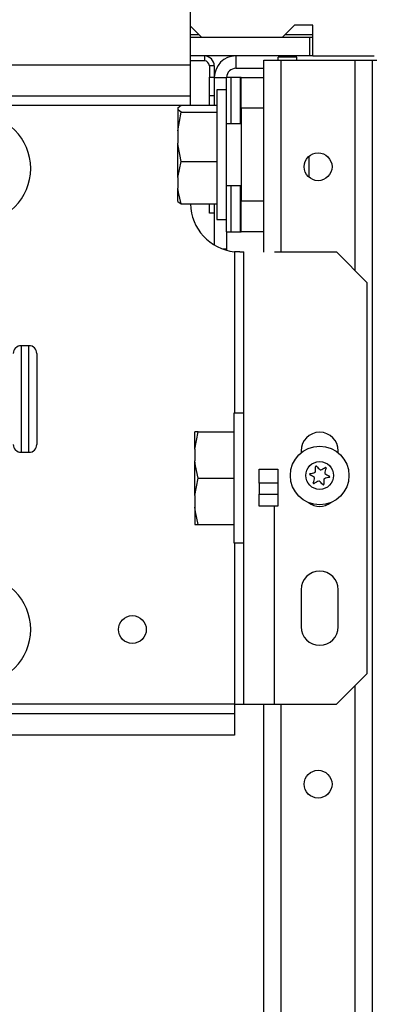
# Model space of a CAD drawing. Units: inches. Extents: x -249 to 39, y -58 to 173.
# Drawn here: x -157 to -154, y -24 to -17 of the extents above; entities that cross this region are included whole.
import ezdxf

# ---------------------------------------------------------------- set-up
doc = ezdxf.new("R2010")
doc.units = ezdxf.units.IN
doc.header["$MEASUREMENT"] = 0
doc.layers.add('TFR-TRI', color=7, linetype='CONTINUOUS')

msp = doc.modelspace()

# ---------------------------------------------------------------- linework, layer by layer
at = {"layer": 'TFR-TRI', "color": 163, "linetype": 'Continuous'}
for p, q in [((-155.5878, -17.5627), (-155.5878, -17.1297)), ((-155.5878, -17.5627), (-160.0904, -17.5627)), ((-155.5878, -17.7019), (-155.5878, -17.5627)), ((-155.5878, -17.7596), (-155.5878, -17.7019)), ((-155.5878, -17.7596), (-160.0904, -17.7596)), ((-155.5878, -17.7764), (-155.5878, -17.7596)), ((-155.649, -17.8186), (-159.9015, -17.8186)), ((-155.5878, -17.8173), (-155.5878, -17.7764)), ((-155.3064, -18.7519), (-155.3064, -19.7823)), ((-155.2906, -18.7532), (-155.3064, -18.7519)), ((-155.2729, -18.7537), (-155.2906, -18.7532)), ((-155.2729, -18.7537), (-155.2541, -18.7537)), ((-155.2541, -18.7537), (-155.2473, -18.7537)), ((-155.2473, -21.6375), (-155.2473, -18.7537)), ((-155.0504, -18.7537), (-154.6567, -18.7537)), ((-154.4599, -18.9505), (-154.6567, -18.7537)), ((-154.4599, -21.4407), (-154.4599, -18.9505)), ((-154.8811, -20.0214), (-154.8811, -20.0339)), ((-154.6449, -20.0339), (-154.6449, -20.0214)), ((-155.0504, -21.6375), (-155.0504, -20.3742)), ((-155.3064, -20.609), (-155.3064, -21.6375)), ((-154.8811, -20.9072), (-154.8811, -21.1435)), ((-154.6449, -21.1435), (-154.6449, -20.9072)), ((-154.6567, -21.6375), (-154.4599, -21.4407)), ((-155.3064, -21.6375), (-160.0904, -21.6375)), ((-155.3064, -21.6375), (-155.2646, -21.6375)), ((-155.3064, -21.6375), (-155.3064, -21.6793)), ((-155.2646, -21.6375), (-155.2473, -21.6375)), ((-155.2473, -21.6375), (-155.1896, -21.6375)), ((-155.1896, -21.6375), (-155.0504, -21.6375)), ((-155.0504, -21.6375), (-154.6567, -21.6375)), ((-159.6967, -21.6966), (-155.3064, -21.6966)), ((-155.3064, -21.6793), (-155.3064, -21.6966)), ((-155.3064, -21.6966), (-155.3064, -21.8344)), ((-155.3064, -21.8344), (-159.6967, -21.8344))]:
    msp.add_line(p, q, dxfattribs=at)
at = {"layer": 'TFR-TRI', "color": 132, "linetype": 'Continuous'}
for p, q in [((-155.5151, -17.3856), (-155.5878, -17.3128)), ((-154.9245, -17.3068), (-155.0033, -17.3856)), ((-154.8064, -17.3068), (-154.9245, -17.3068)), ((-154.8064, -17.5037), (-154.8064, -17.3068)), ((-155.0033, -17.3856), (-155.5151, -17.3856)), ((-154.8064, -17.5037), (-154.4153, -17.5037))]:
    msp.add_line(p, q, dxfattribs=at)
at = {"layer": 'TFR-TRI', "color": 67, "linetype": 'Continuous'}
for p, q in [((-154.8261, -17.3856), (-155.5878, -17.3856)), ((-154.8064, -17.3856), (-154.8261, -17.3856)), ((-154.8261, -17.5037), (-154.8261, -17.3856)), ((-154.8261, -17.5037), (-155.5878, -17.5037)), ((-154.8064, -17.5037), (-154.8261, -17.5037))]:
    msp.add_line(p, q, dxfattribs=at)
at = {"layer": 'TFR-TRI', "color": 135, "linetype": 'Continuous'}
for p, q in [((-155.5877, -17.3659), (-155.5347, -17.3659)), ((-154.9835, -17.3659), (-154.8061, -17.3659))]:
    msp.add_line(p, q, dxfattribs=at)
at = {"layer": 'TFR-TRI', "color": 52, "linetype": 'Continuous'}
for p, q in [((-155.498, -17.5038), (-155.5879, -17.5038)), ((-155.498, -17.5038), (-155.498, -17.5353)), ((-155.498, -17.5353), (-155.5879, -17.5353)), ((-155.4665, -17.5668), (-155.4665, -17.6392)), ((-155.435, -17.5668), (-155.4665, -17.5668)), ((-155.435, -17.5668), (-155.435, -17.6392)), ((-155.4665, -17.6392), (-155.435, -17.6392)), ((-155.4665, -17.7573), (-155.4665, -17.6392)), ((-155.435, -17.6392), (-155.435, -17.7573)), ((-155.4665, -17.7737), (-155.4665, -17.7573)), ((-155.435, -17.7573), (-155.4665, -17.7573)), ((-155.435, -17.7573), (-155.435, -17.7737)), ((-155.4665, -17.8173), (-155.4665, -17.7737)), ((-155.435, -17.7737), (-155.435, -17.8173)), ((-155.4665, -18.5054), (-155.4665, -18.4475)), ((-155.435, -18.4475), (-155.435, -18.5054)), ((-155.435, -18.5054), (-155.4665, -18.5054))]:
    msp.add_line(p, q, dxfattribs=at)
at = {"layer": 'TFR-TRI', "color": 155, "linetype": 'Continuous'}
for p, q in [((-155.2972, -17.5037), (-155.2972, -17.5824)), ((-155.435, -17.6415), (-155.3563, -17.6415)), ((-155.2972, -17.5824), (-155.1193, -17.5824)), ((-155.435, -18.5054), (-155.435, -18.7088)), ((-155.3563, -18.6245), (-155.3563, -18.734)), ((-155.3825, -18.734), (-155.3563, -18.734)), ((-155.3563, -18.734), (-155.3563, -18.7382)), ((-155.3563, -18.7382), (-155.3563, -18.7425))]:
    msp.add_line(p, q, dxfattribs=at)
at = {"layer": 'TFR-TRI', "color": 215, "linetype": 'Continuous'}
for p, q in [((-154.9094, -17.5123), (-155.0275, -17.5123)), ((-155.0275, -17.517), (-155.0275, -17.5123)), ((-155.0275, -17.5308), (-155.0275, -17.517)), ((-154.9094, -17.517), (-154.9094, -17.5123)), ((-154.9094, -17.5308), (-154.9094, -17.517)), ((-154.8307, -18.2135), (-154.8307, -18.1432)), ((-154.8307, -18.2775), (-154.8307, -18.2135)), ((-155.1489, -20.2271), (-155.1489, -20.1382)), ((-155.1489, -20.1382), (-155.0308, -20.1382)), ((-155.0308, -20.1382), (-155.0308, -20.2271)), ((-155.1489, -20.2271), (-155.1489, -20.2979)), ((-155.0308, -20.2271), (-155.1489, -20.2271)), ((-155.0308, -20.2271), (-155.0308, -20.2979)), ((-155.1489, -20.3742), (-155.1489, -20.2979)), ((-155.1489, -20.2979), (-155.0308, -20.2979)), ((-155.0308, -20.2979), (-155.0308, -20.3742)), ((-155.0308, -20.3742), (-155.1489, -20.3742))]:
    msp.add_line(p, q, dxfattribs=at)
at = {"layer": 'TFR-TRI', "color": 21, "linetype": 'Continuous'}
for p, q in [((-155.1193, -18.7538), (-155.1193, -17.5308)), ((-155.1193, -17.5308), (-155.0871, -17.5308)), ((-155.0871, -17.5308), (-155.0091, -17.5308)), ((-155.0091, -18.7538), (-155.0091, -17.5308)), ((-155.0091, -17.5308), (-154.5367, -17.5308)), ((-154.5367, -18.8739), (-154.5367, -17.5308)), ((-154.5367, -17.5308), (-154.4587, -17.5308)), ((-154.4587, -17.5308), (-154.4264, -17.5308)), ((-154.4264, -54.1222), (-154.4264, -17.5308)), ((-154.4264, -17.5308), (-154.3976, -17.5308)), ((-154.5367, -54.1222), (-154.5367, -21.5176)), ((-155.1193, -54.1222), (-155.1193, -21.6377)), ((-155.0091, -54.1222), (-155.0091, -21.6377))]:
    msp.add_line(p, q, dxfattribs=at)
at = {"layer": 'TFR-TRI', "color": 191, "linetype": 'Continuous'}
for p, q in [((-155.3495, -17.6403), (-155.3563, -17.6403)), ((-155.3563, -17.719), (-155.3563, -17.6403)), ((-155.3299, -17.6403), (-155.3495, -17.6403)), ((-155.269, -17.6403), (-155.3299, -17.6403)), ((-155.3299, -17.6403), (-155.3299, -17.9356)), ((-155.2651, -17.6403), (-155.269, -17.6403)), ((-155.269, -17.9356), (-155.269, -17.6403)), ((-155.2637, -17.6403), (-155.2651, -17.6403)), ((-155.2637, -17.6403), (-155.1193, -17.6403)), ((-155.2637, -17.698), (-155.2637, -17.6403)), ((-155.2637, -17.8372), (-155.2637, -17.698)), ((-155.2637, -17.8372), (-155.2637, -18.4277)), ((-155.1193, -17.8372), (-155.2637, -17.8372)), ((-155.3299, -18.3293), (-155.3299, -18.6246)), ((-155.269, -18.6246), (-155.269, -18.3293)), ((-155.2637, -18.5669), (-155.2637, -18.4277)), ((-155.2637, -18.4277), (-155.1193, -18.4277)), ((-155.3563, -18.6246), (-155.3563, -18.5458)), ((-155.2637, -18.6246), (-155.2637, -18.5669)), ((-155.3563, -18.6246), (-155.3495, -18.6246)), ((-155.3495, -18.6246), (-155.3299, -18.6246)), ((-155.3299, -18.6246), (-155.269, -18.6246)), ((-155.269, -18.6246), (-155.2651, -18.6246)), ((-155.2651, -18.6246), (-155.2637, -18.6246)), ((-155.1193, -18.6246), (-155.2637, -18.6246))]:
    msp.add_line(p, q, dxfattribs=at)
at = {"layer": 'TFR-TRI', "color": 251, "linetype": 'Continuous'}
for p, q in [((-155.3563, -17.719), (-155.4185, -17.719)), ((-155.4185, -17.719), (-155.4185, -17.7744)), ((-155.3563, -17.76), (-155.3563, -17.719)), ((-155.3563, -17.8747), (-155.3563, -17.76)), ((-155.6673, -17.8341), (-155.6474, -17.8173)), ((-155.6474, -17.8173), (-155.4185, -17.8173)), ((-155.4185, -17.7744), (-155.4185, -17.9257)), ((-155.6673, -17.8341), (-155.6673, -17.8453)), ((-155.6638, -17.8501), (-155.6673, -17.8453)), ((-155.6673, -17.8453), (-155.6673, -17.8959)), ((-155.6673, -17.9804), (-155.6474, -17.8621)), ((-155.6474, -17.8621), (-155.6638, -17.8501)), ((-155.6474, -17.8621), (-155.4185, -17.8621)), ((-155.3563, -18.0404), (-155.3563, -17.8747)), ((-155.6673, -17.8959), (-155.6673, -17.9804)), ((-155.4185, -17.9257), (-155.4185, -18.1324)), ((-155.2637, -17.9356), (-155.3563, -17.9356)), ((-155.6673, -17.9804), (-155.6673, -18.059)), ((-155.6657, -18.0765), (-155.6673, -18.059)), ((-155.6673, -18.1716), (-155.6673, -18.059)), ((-155.6474, -18.1772), (-155.6657, -18.0765)), ((-155.3563, -18.2244), (-155.3563, -18.0404)), ((-155.4185, -18.1324), (-155.4185, -18.3391)), ((-155.6673, -18.2787), (-155.6673, -18.1716)), ((-155.6673, -18.2787), (-155.6474, -18.1772)), ((-155.6474, -18.1772), (-155.4185, -18.1772)), ((-155.3563, -18.3902), (-155.3563, -18.2244)), ((-155.6673, -18.2787), (-155.6673, -18.3461)), ((-155.3563, -18.3293), (-155.2637, -18.3293)), ((-155.6638, -18.375), (-155.6673, -18.3461)), ((-155.6673, -18.4081), (-155.6673, -18.3461)), ((-155.6474, -18.4475), (-155.6638, -18.375)), ((-155.4185, -18.3391), (-155.4185, -18.4904)), ((-155.3563, -18.5049), (-155.3563, -18.3902)), ((-155.6673, -18.4307), (-155.6673, -18.4081)), ((-155.6673, -18.4307), (-155.6474, -18.4475)), ((-155.6474, -18.4475), (-155.4185, -18.4475)), ((-155.4185, -18.4904), (-155.4185, -18.5458)), ((-155.3563, -18.5458), (-155.3563, -18.5049)), ((-155.4185, -18.5458), (-155.3563, -18.5458)), ((-155.2473, -19.7822), (-155.3095, -19.7822)), ((-155.3095, -19.7822), (-155.3095, -19.8376)), ((-155.3095, -19.8376), (-155.3095, -19.9889)), ((-155.5568, -19.9003), (-155.5583, -19.9003)), ((-155.5583, -20.0112), (-155.5384, -19.9003)), ((-155.5583, -19.9373), (-155.5583, -19.9003)), ((-155.5384, -19.9003), (-155.5568, -19.9003)), ((-155.5384, -19.9003), (-155.3095, -19.9003)), ((-155.5583, -20.0112), (-155.5583, -19.9373)), ((-155.5583, -20.0112), (-155.5583, -20.0848)), ((-155.3095, -19.9889), (-155.3095, -20.1956)), ((-155.5549, -20.1164), (-155.5583, -20.0848)), ((-155.5583, -20.1956), (-155.5583, -20.0848)), ((-155.5384, -20.1956), (-155.5549, -20.1164)), ((-155.5583, -20.3064), (-155.5384, -20.1956)), ((-155.5583, -20.3064), (-155.5583, -20.1956)), ((-155.5384, -20.1956), (-155.3095, -20.1956)), ((-155.3095, -20.1956), (-155.3095, -20.4023)), ((-155.5583, -20.3064), (-155.5583, -20.3801)), ((-155.5549, -20.4117), (-155.5583, -20.3801)), ((-155.5583, -20.3801), (-155.5583, -20.454)), ((-155.3095, -20.4023), (-155.3095, -20.5536)), ((-155.5583, -20.454), (-155.5583, -20.4909)), ((-155.5384, -20.4909), (-155.5549, -20.4117)), ((-155.5583, -20.4909), (-155.5384, -20.4909)), ((-155.5384, -20.4909), (-155.3095, -20.4909)), ((-155.3095, -20.5536), (-155.3095, -20.609)), ((-155.3095, -20.609), (-155.2473, -20.609))]:
    msp.add_line(p, q, dxfattribs=at)
at = {"layer": 'TFR-TRI', "color": 3, "linetype": 'Continuous'}
for p, q in [((-156.6172, -19.3512), (-156.6673, -19.3512)), ((-156.6673, -19.3512), (-156.6673, -19.3967)), ((-156.6673, -19.3967), (-156.6673, -19.5212)), ((-156.6172, -19.3848), (-156.6172, -19.3512)), ((-156.6172, -19.4792), (-156.6172, -19.3848)), ((-156.5673, -19.4012), (-156.5673, -19.44)), ((-156.5673, -19.44), (-156.5673, -19.5462)), ((-156.6673, -19.5212), (-156.6673, -19.6912)), ((-156.6172, -19.6155), (-156.6172, -19.4792)), ((-156.5673, -19.5462), (-156.5673, -19.6912)), ((-156.6172, -19.7668), (-156.6172, -19.6155)), ((-156.6673, -19.6912), (-156.6673, -19.8612)), ((-156.5673, -19.6912), (-156.5673, -19.8362)), ((-156.6172, -19.9032), (-156.6172, -19.7668)), ((-156.5673, -19.8362), (-156.5673, -19.9423)), ((-156.6673, -19.8612), (-156.6673, -19.9856)), ((-156.6172, -19.9975), (-156.6172, -19.9032)), ((-156.5673, -19.9423), (-156.5673, -19.9812)), ((-156.6673, -19.9856), (-156.6673, -20.0312)), ((-156.6172, -20.0312), (-156.6172, -19.9975)), ((-156.6673, -20.0312), (-156.6172, -20.0312))]:
    msp.add_line(p, q, dxfattribs=at)
at = {"layer": 'TFR-TRI', "color": 21, "linetype": 'Continuous'}
for centre in [(-154.7729, -18.2104), (-154.7729, -22.1474)]:
    msp.add_circle(centre, 0.0886, dxfattribs=at)
at = {"layer": 'TFR-TRI', "color": 3, "linetype": 'Continuous'}
for radius in [0.187, 0.0886]:
    msp.add_circle((-154.763, -20.1789), radius, dxfattribs=at)
at = {"layer": 'TFR-TRI', "color": 163, "linetype": 'Continuous'}
msp.add_circle((-155.9576, -21.1612), 0.0886, dxfattribs=at)
at = {"layer": 'TFR-TRI', "color": 52, "linetype": 'Continuous'}
for radius in [0.063, 0.0315]:
    msp.add_arc((-155.498, -17.5668), radius, 0, 90, dxfattribs=at)
at = {"layer": 'TFR-TRI', "color": 155, "linetype": 'Continuous'}
for radius, end in [(0.1378, 180), (0.0591, 178.85391)]:
    msp.add_arc((-155.2972, -17.6415), radius, 90, end, dxfattribs=at)
at = {"layer": 'TFR-TRI', "color": 252, "linetype": 'Continuous'}
for centre in [(-156.9512, -18.2212), (-156.9512, -21.1612)]:
    msp.add_arc(centre, 0.345, 270, 90, dxfattribs=at)
at = {"layer": 'TFR-TRI', "color": 163, "linetype": 'Continuous'}
for centre, radius, start, end in [((-155.2729, -18.4387), 0.315, 181.60591, 263.90081), ((-154.763, -20.0214), 0.1181, 0, 180), ((-154.763, -20.2576), 0.1181, 232.83281, 307.16719), ((-154.763, -20.9072), 0.1181, 0, 180), ((-154.763, -21.1435), 0.1181, 180, 0)]:
    msp.add_arc(centre, radius, start, end, dxfattribs=at)
at = {"layer": 'TFR-TRI', "color": 3, "linetype": 'Continuous'}
for centre, radius, start, end in [((-156.6673, -19.4012), 0.05, 90, 180), ((-156.6172, -19.4012), 0.05, 0, 90), ((-156.6673, -19.9812), 0.05, 180, 270), ((-156.6172, -19.9812), 0.05, 270, 0), ((-155.0818, -20.1369), 0.292, 356.4138, 2.68703), ((-154.7862, -20.123), 0.00394, 42.15741, 182.68703), ((-154.5697, -19.927), 0.2881, 222.15741, 228.50505), ((-154.758, -20.1398), 0.00394, 228.50505, 296.42985), ((-154.8862, -19.8819), 0.292, 296.42984, 302.72581), ((-154.4444, -20.2207), 0.2918, 162.314, 169.13633), ((-154.7262, -20.1308), 0.00394, 342.314, 122.72581), ((-154.823, -20.171), 0.00394, 102.32885, 242.85847), ((-154.9562, -20.4308), 0.2881, 55.98466, 62.85847), ((-154.8862, -19.8819), 0.292, 282.32885, 288.60237), ((-155.0818, -20.1369), 0.292, 342.29008, 349.10479), ((-154.6401, -20.4758), 0.2918, 116.39793, 122.70188), ((-154.7943, -20.1549), 0.00394, 288.60237, 356.4138), ((-154.7681, -20.2179), 0.00394, 48.54016, 116.39793), ((-154.9562, -20.4308), 0.2881, 42.18726, 48.54016), ((-154.4444, -20.2207), 0.2918, 176.44984, 182.72165), ((-154.7318, -20.2029), 0.00394, 108.56633, 176.44984), ((-154.6401, -20.4758), 0.2918, 102.29423, 108.56633), ((-154.5697, -19.927), 0.2881, 235.95022, 242.82862), ((-154.7031, -20.1868), 0.00394, 282.29424, 62.82862), ((-154.7999, -20.2269), 0.00394, 162.29008, 302.70188), ((-154.7399, -20.2347), 0.00394, 222.18726, 2.72165)]:
    msp.add_arc(centre, radius, start, end, dxfattribs=at)

doc.saveas('drawing.dxf')
